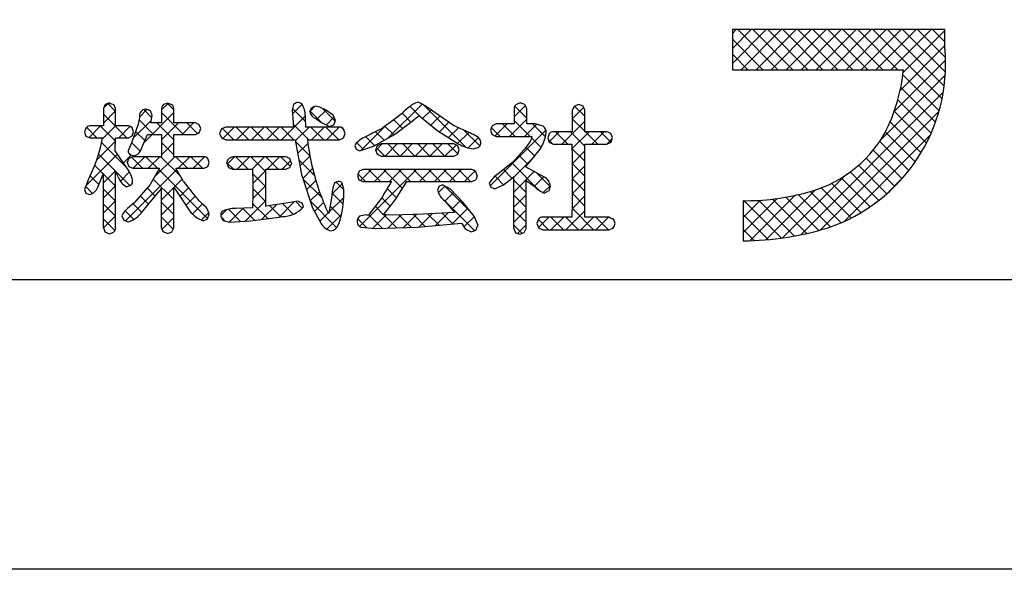
# Model space of a CAD drawing. Units: millimetres. Extents: x 2174 to 2471, y 1569 to 1779.
# Drawn here: x 2388 to 2417, y 1569 to 1585 of the extents above; entities that cross this region are included whole.
import ezdxf

# ---------------------------------------------------------------- set-up
doc = ezdxf.new("R2010")
doc.units = ezdxf.units.MM
doc.layers.add('枠ライン', color=9, linetype='Continuous')
doc.layers.add('枠文字', color=4, linetype='Continuous')

msp = doc.modelspace()

# ---------------------------------------------------------------- linework, layer by layer
at = {"layer": '枠ライン', "ltscale": 0.3}
for points in [[(2173.6211, 1778.5013), (2470.6211, 1778.5013), (2470.6211, 1568.5013), (2173.6211, 1568.5013)], [(2182.009, 1768.8566), (2462.2331, 1768.8566), (2462.2331, 1577.0393), (2182.009, 1577.0393)]]:
    msp.add_lwpolyline(points, close=True, dxfattribs=at)
at = {"layer": '枠文字', "linetype": 'Continuous'}
for p, q in [((2408.9634, 1584.3115), (2409.0778, 1584.4258)), ((2408.9634, 1583.8696), (2409.5197, 1584.4258)), ((2408.9634, 1583.4276), (2409.9616, 1584.4258)), ((2410.3058, 1583.2424), (2409.1224, 1584.4258)), ((2409.2202, 1583.2424), (2410.4036, 1584.4258)), ((2410.7477, 1583.2424), (2409.5643, 1584.4258)), ((2409.6621, 1583.2424), (2410.8455, 1584.4258)), ((2411.1897, 1583.2424), (2410.0063, 1584.4258)), ((2410.1041, 1583.2424), (2411.2875, 1584.4258)), ((2411.6316, 1583.2424), (2410.4482, 1584.4258)), ((2410.546, 1583.2424), (2411.7294, 1584.4258)), ((2412.0735, 1583.2424), (2410.8901, 1584.4258)), ((2410.9879, 1583.2424), (2412.1713, 1584.4258)), ((2412.5155, 1583.2424), (2411.3321, 1584.4258)), ((2411.4299, 1583.2424), (2412.6133, 1584.4258)), ((2412.9574, 1583.2424), (2411.774, 1584.4258)), ((2411.8718, 1583.2424), (2413.0552, 1584.4258)), ((2413.3994, 1583.2424), (2412.216, 1584.4258)), ((2412.3138, 1583.2424), (2413.4972, 1584.4258)), ((2413.8413, 1583.2424), (2412.6579, 1584.4258)), ((2412.7557, 1583.2424), (2413.9391, 1584.4258)), ((2415.1461, 1582.3796), (2413.0999, 1584.4258)), ((2413.1977, 1583.2424), (2414.3811, 1584.4258)), ((2415.2094, 1582.7581), (2413.5418, 1584.4258)), ((2413.6396, 1583.2424), (2414.823, 1584.4258)), ((2415.2453, 1583.1642), (2413.9837, 1584.4258)), ((2415.2476, 1583.6039), (2414.4257, 1584.4258)), ((2415.2334, 1584.06), (2414.8676, 1584.4258)), ((2409.8638, 1583.2424), (2408.9634, 1584.1428)), ((2413.9963, 1583.1572), (2415.2334, 1584.3943)), ((2413.911, 1582.6299), (2415.2334, 1583.9524)), ((2409.4219, 1583.2424), (2408.9634, 1583.7008)), ((2408.9799, 1583.2424), (2408.9634, 1583.2589)), ((2413.7361, 1582.0131), (2415.2499, 1583.5269)), ((2413.3382, 1581.1732), (2415.2403, 1583.0753)), ((2415.0594, 1582.0243), (2413.9891, 1583.0946)), ((2414.9523, 1581.6895), (2413.9283, 1582.7134)), ((2410.9763, 1578.3694), (2415.1826, 1582.5757)), ((2390.4157, 1582.1156), (2390.5439, 1582.2438)), ((2390.7654, 1582.0115), (2390.5359, 1582.241)), ((2392.1224, 1582.0546), (2392.3156, 1582.2478)), ((2392.4844, 1582.0602), (2392.2959, 1582.2487)), ((2395.9879, 1581.9426), (2396.2675, 1582.2222)), ((2396.5057, 1582.0184), (2396.6487, 1582.1614)), ((2398.802, 1581.2211), (2399.8063, 1582.2254)), ((2399.783, 1581.8328), (2399.4557, 1582.16)), ((2401.1025, 1580.9552), (2399.8641, 1582.1936)), ((2402.5224, 1581.848), (2402.8573, 1582.1828)), ((2402.9004, 1581.8089), (2402.5424, 1582.167)), ((2404.2384, 1581.7962), (2404.573, 1582.1308)), ((2404.6104, 1581.8667), (2404.3071, 1582.17)), ((2414.8268, 1581.3731), (2413.8437, 1582.3561)), ((2390.4084, 1581.6664), (2390.7654, 1582.0234)), ((2391.0991, 1581.2359), (2390.4084, 1581.9265)), ((2391.4703, 1581.8443), (2391.6919, 1582.066)), ((2391.8362, 1581.8246), (2391.5956, 1582.0652)), ((2391.6071, 1581.0973), (2392.4844, 1581.9746)), ((2392.7706, 1581.3321), (2392.1224, 1581.9803)), ((2395.6623, 1581.175), (2396.366, 1581.8787)), ((2396.3745, 1581.7057), (2395.9882, 1582.092)), ((2396.8305, 1581.6917), (2396.5052, 1582.017)), ((2396.7064, 1581.7772), (2396.974, 1582.0448)), ((2397.2421, 1581.722), (2396.8681, 1582.096)), ((2396.9849, 1581.6137), (2397.2094, 1581.8382)), ((2399.4774, 1581.6964), (2399.216, 1581.9578)), ((2399.8226, 1581.7998), (2400.0745, 1582.0517)), ((2400.0697, 1581.6049), (2400.334, 1581.8693)), ((2411.5619, 1578.5131), (2415.0539, 1582.0051)), ((2414.6844, 1581.0735), (2413.7384, 1582.0195)), ((2390.2152, 1581.2359), (2389.9094, 1581.5417)), ((2389.9859, 1581.2438), (2390.3236, 1581.5815)), ((2390.7615, 1581.1316), (2390.3115, 1581.5815)), ((2390.3714, 1581.1874), (2390.7655, 1581.5815)), ((2390.8618, 1581.2359), (2391.1987, 1581.5728)), ((2391.2643, 1581.5126), (2391.2079, 1581.569)), ((2391.28, 1581.2121), (2391.8249, 1581.757)), ((2391.8868, 1581.3321), (2391.458, 1581.7609)), ((2392.4844, 1581.1763), (2391.9866, 1581.6742)), ((2392.1224, 1581.1707), (2392.626, 1581.6742)), ((2392.7258, 1581.3321), (2393.0679, 1581.6742)), ((2393.1842, 1581.3605), (2392.8705, 1581.6742)), ((2393.9316, 1581.212), (2394.2689, 1581.5494)), ((2394.6955, 1581.175), (2394.3211, 1581.5494)), ((2394.3365, 1581.175), (2394.7109, 1581.5494)), ((2395.1374, 1581.175), (2394.763, 1581.5494)), ((2394.7784, 1581.175), (2395.1528, 1581.5494)), ((2395.5794, 1581.175), (2395.205, 1581.5494)), ((2395.2204, 1581.175), (2395.5948, 1581.5494)), ((2396.0213, 1581.175), (2395.6469, 1581.5494)), ((2396.4633, 1581.175), (2396.0124, 1581.6259)), ((2396.0673, 1581.138), (2396.4786, 1581.5494)), ((2396.9052, 1581.175), (2396.5308, 1581.5494)), ((2396.5462, 1581.175), (2396.9206, 1581.5494)), ((2397.3472, 1581.175), (2396.9728, 1581.5494)), ((2396.9881, 1581.175), (2397.3625, 1581.5494)), ((2397.5064, 1581.4577), (2397.4227, 1581.5414)), ((2398.0002, 1580.8613), (2398.737, 1581.5981)), ((2398.974, 1581.3159), (2398.7112, 1581.5787)), ((2399.2271, 1581.5048), (2398.9638, 1581.7681)), ((2400.3183, 1581.4116), (2400.5971, 1581.6904)), ((2400.5879, 1581.2392), (2400.8798, 1581.5312)), ((2402.1086, 1581.2749), (2401.8523, 1581.5312)), ((2401.9631, 1581.2886), (2402.3156, 1581.6411)), ((2402.5506, 1581.2749), (2402.1844, 1581.6411)), ((2402.3913, 1581.2749), (2402.9004, 1581.784)), ((2402.9925, 1581.2749), (2402.5224, 1581.7449)), ((2402.8333, 1581.2749), (2403.1881, 1581.6298)), ((2403.4482, 1581.2611), (2403.0682, 1581.6411)), ((2403.9286, 1581.0444), (2404.6104, 1581.7263)), ((2404.6104, 1581.4247), (2404.2384, 1581.7967)), ((2414.5264, 1580.7896), (2413.6144, 1581.7015)), ((2391.6287, 1581.1482), (2391.3542, 1581.4227)), ((2393.206, 1581.3704), (2393.244, 1581.4083)), ((2394.2536, 1581.175), (2393.9204, 1581.5082)), ((2397.4848, 1581.2297), (2397.4947, 1581.2396)), ((2398.4042, 1581.0018), (2398.1443, 1581.2618)), ((2398.6891, 1581.1589), (2398.438, 1581.41)), ((2400.8575, 1581.0669), (2401.1828, 1581.3922)), ((2401.5085, 1580.9911), (2401.0435, 1581.4561)), ((2401.1687, 1580.9362), (2401.4716, 1581.239)), ((2401.818, 1579.8177), (2403.4585, 1581.4582)), ((2403.5571, 1581.1149), (2403.8528, 1581.4106)), ((2404.1069, 1581.0444), (2403.7407, 1581.4106)), ((2404.6108, 1580.9824), (2404.1826, 1581.4106)), ((2404.2397, 1580.9136), (2404.7367, 1581.4106)), ((2404.9908, 1581.0444), (2404.6246, 1581.4106)), ((2404.8125, 1581.0444), (2405.1787, 1581.4106)), ((2405.3769, 1581.1002), (2405.0665, 1581.4106)), ((2412.2568, 1578.7661), (2414.7971, 1581.3063)), ((2414.3535, 1580.5205), (2413.4734, 1581.4006)), ((2390.211, 1580.5851), (2390.7616, 1581.1357)), ((2391.092, 1580.359), (2390.353, 1581.0981)), ((2391.4962, 1580.8387), (2391.2374, 1581.0976)), ((2392.4844, 1580.7344), (2392.1224, 1581.0964)), ((2392.1224, 1580.7287), (2392.4844, 1581.0907)), ((2396.499, 1580.6974), (2396.0693, 1581.1271)), ((2396.136, 1580.7648), (2396.4399, 1581.0687)), ((2398.0772, 1580.8869), (2397.8799, 1581.0842)), ((2398.4431, 1580.8622), (2398.6315, 1581.0506)), ((2398.7137, 1580.6923), (2398.4649, 1580.9411)), ((2398.7151, 1580.6923), (2399.0734, 1581.0506)), ((2399.1557, 1580.6923), (2398.7974, 1581.0506)), ((2399.1571, 1580.6923), (2399.5154, 1581.0506)), ((2399.5976, 1580.6923), (2399.2393, 1581.0506)), ((2399.599, 1580.6923), (2399.9573, 1581.0506)), ((2400.0396, 1580.6923), (2399.6813, 1581.0506)), ((2400.041, 1580.6923), (2400.3993, 1581.0506)), ((2400.4815, 1580.6923), (2400.1232, 1581.0506)), ((2400.4829, 1580.6923), (2400.8095, 1581.019)), ((2400.8612, 1580.7545), (2400.5651, 1581.0506)), ((2403.1304, 1580.695), (2402.8714, 1580.954)), ((2403.3201, 1580.9473), (2403.0434, 1581.224)), ((2403.6552, 1581.0541), (2403.5391, 1581.1703)), ((2405.2544, 1581.0444), (2405.419, 1581.209)), ((2414.1663, 1580.2657), (2413.3066, 1581.1255)), ((2389.8976, 1579.8297), (2390.8206, 1580.7527)), ((2390.7656, 1580.2435), (2390.2625, 1580.7467)), ((2391.001, 1580.4911), (2391.236, 1580.7262)), ((2391.56, 1580.333), (2391.2346, 1580.6584)), ((2391.2848, 1580.333), (2391.6269, 1580.6751)), ((2392.002, 1580.333), (2391.6599, 1580.6751)), ((2391.7267, 1580.333), (2392.0688, 1580.6751)), ((2391.9139, 1580.0783), (2392.5107, 1580.6751)), ((2392.6789, 1580.098), (2392.1018, 1580.6751)), ((2392.8859, 1580.333), (2392.5438, 1580.6751)), ((2392.6106, 1580.333), (2392.9527, 1580.6751)), ((2393.3278, 1580.333), (2392.9857, 1580.6751)), ((2393.0525, 1580.333), (2393.3936, 1580.674)), ((2393.4896, 1580.6131), (2393.4471, 1580.6556)), ((2394.0593, 1580.4559), (2394.2743, 1580.6709)), ((2394.6819, 1580.3047), (2394.3157, 1580.6709)), ((2394.3501, 1580.3047), (2394.7163, 1580.6709)), ((2395.1965, 1580.232), (2394.7577, 1580.6709)), ((2394.792, 1580.3047), (2395.1582, 1580.6709)), ((2395.5658, 1580.3047), (2395.1996, 1580.6709)), ((2395.2339, 1580.3047), (2395.6001, 1580.6709)), ((2395.9188, 1580.3937), (2395.6415, 1580.6709)), ((2396.2047, 1580.3916), (2396.5008, 1580.6877)), ((2402.5147, 1580.0725), (2403.1013, 1580.6591)), ((2402.9278, 1580.4557), (2402.6638, 1580.7197)), ((2404.6121, 1580.5391), (2404.2397, 1580.9116)), ((2404.2409, 1580.4728), (2404.6113, 1580.8433)), ((2413.9653, 1580.0248), (2413.1188, 1580.8713)), ((2390.3998, 1580.1674), (2390.1504, 1580.4168)), ((2394.24, 1580.3047), (2394.0501, 1580.4946)), ((2395.6759, 1580.3047), (2395.9275, 1580.5564)), ((2396.6297, 1580.1247), (2396.169, 1580.5854)), ((2403.2622, 1579.6793), (2402.4518, 1580.4898)), ((2404.6127, 1580.0966), (2404.2409, 1580.4685)), ((2404.2413, 1580.0313), (2404.6124, 1580.4024)), ((2413.5224, 1579.5838), (2412.6861, 1580.4202)), ((2413.7506, 1579.7975), (2412.9119, 1580.6363)), ((2390.271, 1579.8542), (2390.0191, 1580.1062)), ((2390.7663, 1579.8009), (2390.4087, 1580.1585)), ((2390.4091, 1579.8993), (2390.7656, 1580.2558)), ((2391.1885, 1579.8206), (2390.7743, 1580.2348)), ((2390.907, 1579.9552), (2391.1797, 1580.2279)), ((2391.0614, 1578.7838), (2392.568, 1580.2904)), ((2393.4818, 1578.8532), (2392.0412, 1580.2937)), ((2395.1969, 1579.7897), (2394.82, 1580.1666)), ((2394.8203, 1579.8911), (2395.1965, 1580.2672)), ((2396.2879, 1580.0328), (2396.5787, 1580.3237)), ((2398.1413, 1579.9389), (2397.9186, 1580.1616)), ((2397.9619, 1578.6133), (2399.641, 1580.2923)), ((2397.9941, 1579.9713), (2398.3151, 1580.2923)), ((2398.5833, 1579.9389), (2398.2299, 1580.2923)), ((2398.4037, 1579.9389), (2398.7571, 1580.2923)), ((2399.227, 1579.7371), (2398.6718, 1580.2923)), ((2398.8456, 1579.9389), (2399.199, 1580.2923)), ((2399.4671, 1579.9389), (2399.1137, 1580.2923)), ((2399.9091, 1579.9389), (2399.5557, 1580.2923)), ((2399.7295, 1579.9389), (2400.0829, 1580.2923)), ((2400.351, 1579.9389), (2399.9976, 1580.2923)), ((2400.1714, 1579.9389), (2400.5248, 1580.2923)), ((2400.793, 1579.9389), (2400.4396, 1580.2923)), ((2400.6134, 1579.9389), (2400.9668, 1580.2923)), ((2401.2349, 1579.9389), (2400.8815, 1580.2923)), ((2401.0553, 1579.9389), (2401.3728, 1580.2563)), ((2401.3981, 1580.2177), (2401.3364, 1580.2794)), ((2402.2119, 1579.8458), (2401.9599, 1580.0977)), ((2402.46, 1580.0396), (2402.2066, 1580.293)), ((2402.5153, 1579.6311), (2403.1189, 1580.2347)), ((2403.1181, 1579.792), (2403.4033, 1580.0772)), ((2403.5857, 1579.7978), (2403.1859, 1580.1976)), ((2410.4413, 1578.2763), (2412.2679, 1580.1029)), ((2413.2806, 1579.3837), (2412.4412, 1580.2231)), ((2413.4769, 1579.5441), (2414.019, 1580.0863)), ((2390.09, 1579.5933), (2389.8853, 1579.7981)), ((2390.4094, 1579.4577), (2390.7663, 1579.8145)), ((2392.4845, 1579.4086), (2391.8771, 1580.0159)), ((2392.4889, 1579.7693), (2392.7296, 1580.0101)), ((2394.8202, 1579.449), (2395.1969, 1579.8258)), ((2396.8459, 1579.4665), (2396.292, 1580.0204)), ((2396.3983, 1579.7013), (2396.6721, 1579.9751)), ((2397.1495, 1579.5686), (2397.4612, 1579.8803)), ((2397.4976, 1579.6988), (2397.2692, 1579.9271)), ((2400.2872, 1579.6127), (2400.4829, 1579.8084)), ((2401.2196, 1579.0703), (2400.4798, 1579.8101)), ((2401.8427, 1579.773), (2401.8315, 1579.7843)), ((2402.877, 1579.6227), (2402.5149, 1579.9848)), ((2403.382, 1579.6139), (2403.5876, 1579.8195)), ((2404.2411, 1579.5891), (2404.6127, 1579.9608)), ((2404.6126, 1579.6548), (2404.2413, 1580.0261)), ((2412.7548, 1579.0256), (2411.8919, 1579.8885)), ((2413.0249, 1579.1975), (2412.1768, 1580.0455)), ((2390.1358, 1579.626), (2390.1756, 1579.6658)), ((2390.7664, 1579.3588), (2390.4093, 1579.716)), ((2391.7366, 1579.2726), (2391.491, 1579.5181)), ((2391.9371, 1579.514), (2391.6956, 1579.7555)), ((2392.1229, 1579.4034), (2392.484, 1579.7644)), ((2392.6665, 1579.5051), (2392.9175, 1579.756)), ((2392.8442, 1579.2408), (2393.1142, 1579.5108)), ((2395.1966, 1579.348), (2394.8203, 1579.7243)), ((2396.5087, 1579.3697), (2396.7804, 1579.6415)), ((2397.4833, 1579.2711), (2397.1533, 1579.601)), ((2399.0568, 1579.4654), (2398.7823, 1579.7399)), ((2400.4716, 1579.3764), (2400.3557, 1579.4923)), ((2400.4826, 1579.3661), (2400.739, 1579.6226)), ((2402.5154, 1579.1893), (2402.877, 1579.5509)), ((2402.8771, 1579.1805), (2402.5154, 1579.5423)), ((2404.2401, 1579.1462), (2404.6124, 1579.5185)), ((2404.6117, 1579.2138), (2404.2411, 1579.5844)), ((2409.4781, 1578.1971), (2410.8166, 1579.5355)), ((2409.9445, 1578.2215), (2411.4169, 1579.6939)), ((2411.8516, 1578.603), (2410.8999, 1579.5547)), ((2412.1692, 1578.7273), (2411.2526, 1579.6439)), ((2412.4699, 1578.8686), (2411.5847, 1579.7538)), ((2390.4093, 1579.0156), (2390.7664, 1579.3727)), ((2390.7662, 1578.9172), (2390.4094, 1579.2739)), ((2391.5375, 1579.0297), (2391.2811, 1579.2861)), ((2392.4845, 1578.9666), (2392.123, 1579.3281)), ((2392.123, 1578.9615), (2392.4845, 1579.323)), ((2393.0324, 1578.987), (2393.3271, 1579.2817)), ((2394.5868, 1578.7737), (2395.1967, 1579.3836)), ((2395.2531, 1578.8497), (2394.82, 1579.2828)), ((2395.0824, 1578.8274), (2395.5117, 1579.2566)), ((2395.6424, 1578.9023), (2395.3165, 1579.2281)), ((2395.5908, 1578.8938), (2396.0382, 1579.3412)), ((2396.0084, 1578.9782), (2395.7022, 1579.2845)), ((2396.2737, 1579.1549), (2396.0799, 1579.3487)), ((2397.2896, 1578.5809), (2396.5126, 1579.3579)), ((2396.6371, 1579.0563), (2396.9034, 1579.3225)), ((2397.0591, 1579.0363), (2397.4983, 1579.4755)), ((2397.4155, 1578.8969), (2397.0952, 1579.2173)), ((2398.6742, 1578.964), (2398.4257, 1579.2126)), ((2398.8677, 1579.2125), (2398.6165, 1579.4637)), ((2401.3548, 1578.4931), (2400.4861, 1579.3618)), ((2400.6831, 1579.1247), (2400.9539, 1579.3956)), ((2409.2794, 1578.4403), (2410.2777, 1579.4386)), ((2409.2794, 1578.8823), (2409.7869, 1579.3897)), ((2409.2794, 1579.3242), (2409.3324, 1579.3771)), ((2410.4142, 1578.2726), (2409.3095, 1579.3773)), ((2410.7949, 1578.3338), (2409.7417, 1579.387)), ((2411.1608, 1578.4099), (2410.1486, 1579.4221)), ((2411.5132, 1578.4994), (2410.5337, 1579.4789)), ((2390.4086, 1578.573), (2390.7662, 1578.9305)), ((2391.3019, 1578.8233), (2391.047, 1579.0783)), ((2393.2942, 1578.807), (2393.5145, 1579.0272)), ((2393.8718, 1578.9426), (2394.0383, 1579.109)), ((2394.4536, 1578.7653), (2394.0948, 1579.1241)), ((2394.116, 1578.7448), (2394.5274, 1579.1562)), ((2394.8622, 1578.7986), (2394.5055, 1579.1552)), ((2396.7944, 1578.7716), (2397.0371, 1579.0142)), ((2397.0013, 1578.5365), (2397.4324, 1578.9676)), ((2398.63, 1578.5663), (2398.2338, 1578.9625)), ((2398.3557, 1578.5651), (2398.7464, 1578.9558)), ((2399.0583, 1578.58), (2398.6817, 1578.9566)), ((2398.8044, 1578.5719), (2399.1927, 1578.9602)), ((2399.4866, 1578.5936), (2399.1217, 1578.9586)), ((2399.2609, 1578.5864), (2399.6449, 1578.9704)), ((2399.902, 1578.6201), (2399.5538, 1578.9684)), ((2399.7204, 1578.604), (2400.1065, 1578.9901)), ((2400.3079, 1578.6562), (2399.9812, 1578.9829)), ((2400.2054, 1578.6471), (2400.5755, 1579.0172)), ((2400.7138, 1578.6922), (2400.399, 1579.007)), ((2400.6904, 1578.6901), (2401.1539, 1579.1536)), ((2401.0442, 1578.6019), (2401.3459, 1578.9037)), ((2402.515, 1578.747), (2402.8771, 1579.109)), ((2402.8768, 1578.739), (2402.5154, 1579.1004)), ((2404.0525, 1578.5167), (2404.6113, 1579.0754)), ((2404.8668, 1578.5167), (2404.2401, 1579.1434)), ((2410.0172, 1578.2276), (2409.2794, 1578.9654)), ((2390.7379, 1578.5035), (2390.4091, 1578.8323)), ((2392.469, 1578.5401), (2392.1229, 1578.8862)), ((2392.1313, 1578.5279), (2392.4844, 1578.881)), ((2394, 1578.7769), (2393.8767, 1578.9002)), ((2398.1755, 1578.5789), (2397.9082, 1578.8462)), ((2402.7624, 1578.4114), (2402.5149, 1578.6589)), ((2402.6208, 1578.4108), (2402.8767, 1578.6666)), ((2403.541, 1578.5167), (2403.2376, 1578.8201)), ((2403.2385, 1578.5866), (2403.5432, 1578.8912)), ((2403.9829, 1578.5167), (2403.6084, 1578.8912)), ((2403.6106, 1578.5167), (2403.9851, 1578.8912)), ((2404.4249, 1578.5167), (2404.0504, 1578.8912)), ((2404.4945, 1578.5167), (2404.869, 1578.8912)), ((2405.3088, 1578.5167), (2404.9343, 1578.8912)), ((2404.9364, 1578.5167), (2405.3109, 1578.8912)), ((2405.4677, 1578.7997), (2405.4149, 1578.8525)), ((2401.393, 1578.5088), (2401.399, 1578.5148)), ((2405.4202, 1578.5586), (2405.4649, 1578.6032)), ((2409.6019, 1578.201), (2409.2794, 1578.5235))]:
    msp.add_line(p, q, dxfattribs=at)
at = {"layer": '枠文字'}
for p, q in [((2414.6424, 1584.4258), (2408.9634, 1584.4258)), ((2408.9634, 1584.4258), (2408.9634, 1583.2424)), ((2415.2334, 1584.4258), (2414.6424, 1584.4258)), ((2415.2334, 1583.8339), (2415.2334, 1584.4258)), ((2408.9634, 1583.2424), (2414.0054, 1583.2424)), ((2390.4634, 1582.2161), (2390.4084, 1582.1003)), ((2390.4084, 1582.1003), (2390.4084, 1581.5815)), ((2390.5904, 1582.2598), (2390.4634, 1582.2161)), ((2390.7654, 1582.1003), (2390.7114, 1582.2119)), ((2390.7654, 1581.5815), (2390.7654, 1582.1003)), ((2392.1224, 1582.1003), (2392.1224, 1581.6742)), ((2392.3044, 1582.2516), (2392.1804, 1582.2099)), ((2392.4284, 1582.2092), (2392.3044, 1582.2516)), ((2392.4844, 1581.6742), (2392.4844, 1582.1003)), ((2396.0184, 1582.2112), (2395.9794, 1582.0576)), ((2396.6554, 1582.1641), (2396.5414, 1582.1186)), ((2396.7874, 1582.1327), (2396.6554, 1582.1641)), ((2402.7124, 1582.2598), (2402.5804, 1582.2119)), ((2402.9004, 1582.092), (2402.8424, 1582.214)), ((2404.4304, 1582.2168), (2404.3004, 1582.1675)), ((2404.5574, 1582.1665), (2404.4304, 1582.2168)), ((2404.6104, 1582.0452), (2404.5574, 1582.1665)), ((2391.4734, 1581.8288), (2391.4294, 1581.6359)), ((2391.8464, 1581.886), (2391.7934, 1582.0252)), ((2395.9794, 1582.0576), (2395.9974, 1581.813)), ((2395.9974, 1581.813), (2396.0184, 1581.5494)), ((2396.3684, 1581.8247), (2396.3684, 1581.824)), ((2396.3824, 1581.5494), (2396.3684, 1581.8247)), ((2397.1844, 1581.8988), (2396.9624, 1582.0528)), ((2397.2494, 1581.741), (2397.1844, 1581.8988)), ((2399.4754, 1581.6948), (2399.7184, 1581.8912)), ((2400.7304, 1581.5997), (2400.1204, 1582.0145)), ((2402.5224, 1582.092), (2402.5224, 1581.6411)), ((2402.9004, 1581.6411), (2402.9004, 1582.092)), ((2404.2384, 1582.0452), (2404.2384, 1581.4106)), ((2404.6104, 1581.4106), (2404.6104, 1582.0452)), ((2390.4084, 1581.5815), (2390.0044, 1581.5815)), ((2391.1484, 1581.5815), (2390.7654, 1581.5815)), ((2391.4294, 1581.6359), (2391.2514, 1581.1312)), ((2391.2994, 1581.4054), (2391.2594, 1581.5274)), ((2392.1224, 1581.6742), (2391.8104, 1581.6742)), ((2393.1214, 1581.6742), (2392.4844, 1581.6742)), ((2393.2764, 1581.5022), (2393.2334, 1581.6194)), ((2394.0184, 1581.5494), (2393.8884, 1581.4947)), ((2396.0184, 1581.5494), (2394.0184, 1581.5494)), ((2397.3734, 1581.5494), (2396.3824, 1581.5494)), ((2396.6734, 1581.7985), (2396.6814, 1581.7944)), ((2396.6814, 1581.7944), (2396.8394, 1581.6855)), ((2396.8394, 1581.6855), (2397.0794, 1581.567)), ((2397.0794, 1581.567), (2397.2014, 1581.6159)), ((2397.2014, 1581.6159), (2397.2494, 1581.741)), ((2398.9964, 1581.3283), (2399.4754, 1581.6948)), ((2399.9074, 1581.7362), (2400.2724, 1581.4409)), ((2401.2164, 1581.3768), (2400.7304, 1581.5997)), ((2401.9924, 1581.6411), (2401.8734, 1581.5873)), ((2402.5224, 1581.6411), (2401.9924, 1581.6411)), ((2403.1484, 1581.6411), (2402.9004, 1581.6411)), ((2403.3784, 1581.5753), (2403.1484, 1581.6411)), ((2389.8494, 1581.4016), (2389.8914, 1581.2842)), ((2389.8914, 1581.2842), (2390.0044, 1581.2359)), ((2390.0044, 1581.2359), (2390.3814, 1581.2359)), ((2390.7534, 1580.8501), (2390.7644, 1581.2359)), ((2390.7644, 1581.2359), (2391.1484, 1581.2359)), ((2391.1484, 1581.2359), (2391.2574, 1581.2911)), ((2391.2574, 1581.2911), (2391.2994, 1581.4054)), ((2391.5034, 1580.8522), (2391.7064, 1581.3321)), ((2391.7064, 1581.3321), (2392.1224, 1581.3321)), ((2392.1224, 1581.3321), (2392.1224, 1580.6751)), ((2392.4844, 1581.3321), (2393.1214, 1581.3321)), ((2392.4844, 1580.6751), (2392.4844, 1581.3321)), ((2393.1214, 1581.3321), (2393.2354, 1581.3837)), ((2393.2354, 1581.3837), (2393.2764, 1581.5022)), ((2393.8884, 1581.4947), (2393.8344, 1581.3631)), ((2393.8344, 1581.3631), (2393.8884, 1581.2304)), ((2393.8884, 1581.2304), (2394.0184, 1581.175)), ((2397.3734, 1581.175), (2397.4924, 1581.2335)), ((2397.4924, 1581.2335), (2397.5394, 1581.3631)), ((2397.5394, 1581.3631), (2397.4944, 1581.4919)), ((2398.3764, 1580.9865), (2398.9964, 1581.3283)), ((2400.2724, 1581.4409), (2400.8884, 1581.0471)), ((2401.8244, 1581.4592), (2401.8724, 1581.331)), ((2401.8724, 1581.331), (2401.9924, 1581.2749)), ((2401.9924, 1581.2749), (2403.0394, 1581.2749)), ((2403.0394, 1581.2749), (2403.0594, 1581.2731)), ((2403.5194, 1581.2304), (2403.5604, 1581.1047)), ((2404.2384, 1581.4106), (2403.6734, 1581.4106)), ((2405.2554, 1581.4106), (2404.6104, 1581.4106)), ((2405.4294, 1581.2387), (2405.3794, 1581.3589)), ((2405.3814, 1581.1023), (2405.4294, 1581.2387)), ((2391.2514, 1581.1312), (2391.1344, 1580.8522)), ((2394.0184, 1581.175), (2396.0604, 1581.175)), ((2396.0604, 1581.175), (2396.2494, 1580.1483)), ((2396.4264, 1581.175), (2397.3734, 1581.175)), ((2397.8194, 1581.003), (2397.8594, 1580.8976)), ((2397.9594, 1580.8477), (2398.3764, 1580.9865)), ((2398.4864, 1580.9951), (2398.4384, 1580.8749)), ((2398.6004, 1581.0506), (2398.4864, 1580.9951)), ((2400.7454, 1581.0506), (2398.6004, 1581.0506)), ((2400.8584, 1580.9948), (2400.7454, 1581.0506)), ((2400.9034, 1580.8749), (2400.8584, 1580.9948)), ((2401.3224, 1580.9073), (2401.4794, 1580.9593)), ((2402.8944, 1580.98), (2402.4804, 1580.5128)), ((2403.5604, 1581.1047), (2403.6734, 1581.0444)), ((2403.6734, 1581.0444), (2404.2384, 1581.0444)), ((2404.6104, 1581.0444), (2405.2554, 1581.0444)), ((2405.2554, 1581.0444), (2405.3814, 1581.1023)), ((2391.1214, 1580.3164), (2390.7534, 1580.8501)), ((2391.2734, 1580.6751), (2391.1564, 1580.6248)), ((2391.1904, 1580.7433), (2391.3044, 1580.7006)), ((2392.1224, 1580.6751), (2391.2734, 1580.6751)), ((2393.3804, 1580.6751), (2392.4844, 1580.6751)), ((2394.2164, 1580.6709), (2394.0954, 1580.6155)), ((2395.7834, 1580.6709), (2394.2164, 1580.6709)), ((2397.8594, 1580.8976), (2397.9594, 1580.8477)), ((2398.4384, 1580.8749), (2398.4844, 1580.7485)), ((2398.4844, 1580.7485), (2398.6004, 1580.6923)), ((2398.6004, 1580.6923), (2400.7454, 1580.6923)), ((2400.7454, 1580.6923), (2400.8594, 1580.7495)), ((2400.8594, 1580.7495), (2400.9034, 1580.8749)), ((2391.1124, 1580.5049), (2391.1594, 1580.3853)), ((2391.1594, 1580.3853), (2391.2734, 1580.333)), ((2393.3804, 1580.333), (2393.4904, 1580.3857)), ((2393.5314, 1580.5007), (2393.4874, 1580.6189)), ((2393.4904, 1580.3857), (2393.5314, 1580.5007)), ((2394.0474, 1580.4883), (2394.0944, 1580.3595)), ((2394.0944, 1580.3595), (2394.2164, 1580.3047)), ((2395.7834, 1580.3047), (2395.9064, 1580.3598)), ((2395.9534, 1580.4883), (2395.9054, 1580.6144)), ((2402.4804, 1580.5128), (2402.0494, 1580.1669)), ((2402.8764, 1580.3691), (2402.8764, 1580.3991)), ((2403.4004, 1580.0787), (2402.8764, 1580.3691)), ((2390.2384, 1579.7749), (2390.4084, 1580.1886)), ((2391.2734, 1580.333), (2392.0644, 1580.333)), ((2392.0644, 1580.333), (2391.7834, 1579.8575)), ((2392.5434, 1580.333), (2393.3804, 1580.333)), ((2392.7704, 1579.9392), (2392.5434, 1580.333)), ((2394.2164, 1580.3047), (2394.8194, 1580.3047)), ((2395.1964, 1580.3047), (2395.7834, 1580.3047)), ((2396.2494, 1580.1483), (2396.5764, 1579.1661)), ((2397.9494, 1580.2441), (2397.9034, 1580.1211)), ((2397.9034, 1580.1211), (2397.9464, 1579.9943)), ((2398.0654, 1580.2923), (2397.9494, 1580.2441)), ((2401.2744, 1580.2923), (2398.0654, 1580.2923)), ((2401.4324, 1580.1128), (2401.3914, 1580.2379)), ((2402.2074, 1579.8424), (2402.5154, 1580.0829)), ((2389.9474, 1579.9575), (2389.8494, 1579.7063)), ((2391.0924, 1579.7859), (2391.2144, 1579.83)), ((2391.7834, 1579.8575), (2391.3224, 1579.3225)), ((2392.4844, 1579.7759), (2392.9594, 1579.0693)), ((2397.4964, 1579.7104), (2397.4634, 1579.8761)), ((2397.9464, 1579.9943), (2398.0614, 1579.9389)), ((2398.0614, 1579.9389), (2398.9024, 1579.9389)), ((2399.0244, 1579.4138), (2399.3534, 1579.9389)), ((2399.3534, 1579.9389), (2401.2744, 1579.9389)), ((2400.3044, 1579.7942), (2400.2634, 1579.6818)), ((2400.4144, 1579.8455), (2400.3044, 1579.7942)), ((2400.6474, 1579.7194), (2400.4144, 1579.8455)), ((2401.2744, 1579.9389), (2401.3914, 1579.9909)), ((2401.7854, 1579.8982), (2401.8344, 1579.7769)), ((2401.8344, 1579.7769), (2401.9514, 1579.7222)), ((2401.9514, 1579.7222), (2402.2074, 1579.8424)), ((2389.8494, 1579.7063), (2389.8914, 1579.6002)), ((2389.8914, 1579.6002), (2389.9964, 1579.5547)), ((2391.5594, 1579.0593), (2392.1224, 1579.7373)), ((2397.1584, 1579.6443), (2397.1354, 1579.4496)), ((2401.0084, 1579.338), (2400.6474, 1579.7194)), ((2403.4104, 1579.6016), (2403.5414, 1579.6639)), ((2391.3224, 1579.3225), (2391.1174, 1579.142)), ((2395.8024, 1579.2991), (2395.1964, 1579.2106)), ((2396.1494, 1579.3611), (2395.8024, 1579.2991)), ((2396.3094, 1579.1913), (2396.2664, 1579.3101)), ((2397.1354, 1579.4496), (2397.0684, 1579.0631)), ((2398.6104, 1579.4534), (2398.2164, 1578.9398)), ((2398.6684, 1578.9566), (2399.0244, 1579.4138)), ((2400.4784, 1579.3711), (2400.7634, 1579.028)), ((2401.3394, 1578.9184), (2401.0084, 1579.338)), ((2409.2794, 1579.3776), (2409.2794, 1578.1946)), ((2390.9494, 1578.9277), (2391.0074, 1578.8061)), ((2393.4774, 1578.8416), (2393.5274, 1578.9746)), ((2394.8194, 1579.1689), (2394.3044, 1579.1465)), ((2395.5894, 1578.8936), (2395.6754, 1578.9077)), ((2396.5764, 1579.1661), (2396.8434, 1578.6828)), ((2398.1554, 1578.9628), (2397.9634, 1578.9167)), ((2398.2164, 1578.9398), (2398.1554, 1578.9628)), ((2398.9474, 1578.9546), (2398.7534, 1578.9556)), ((2399.8424, 1578.9749), (2398.9474, 1578.9546)), ((2400.7634, 1579.028), (2399.8424, 1578.9749)), ((2401.4584, 1578.648), (2401.3394, 1578.9184)), ((2391.0074, 1578.8061), (2391.1374, 1578.7524)), ((2393.3494, 1578.7844), (2393.4774, 1578.8416)), ((2393.9384, 1578.794), (2394.1184, 1578.7441)), ((2394.1184, 1578.7441), (2394.7504, 1578.784)), ((2394.7504, 1578.784), (2395.5894, 1578.8936)), ((2399.6684, 1578.5994), (2400.9684, 1578.7148)), ((2403.2424, 1578.8337), (2403.1954, 1578.7031)), ((2403.1954, 1578.7031), (2403.2434, 1578.5732)), ((2404.2384, 1578.8912), (2403.3664, 1578.8912)), ((2405.3234, 1578.8912), (2404.6104, 1578.8912)), ((2405.5054, 1578.7069), (2405.4524, 1578.8371)), ((2390.4084, 1578.5722), (2390.4544, 1578.4447)), ((2390.4544, 1578.4447), (2390.5824, 1578.4003)), ((2390.5824, 1578.4003), (2390.7144, 1578.4478)), ((2392.1864, 1578.4571), (2392.3084, 1578.4127)), ((2392.3084, 1578.4127), (2392.4294, 1578.4581)), ((2392.4294, 1578.4581), (2392.4844, 1578.5722)), ((2398.0064, 1578.5918), (2398.4254, 1578.5598)), ((2398.4254, 1578.5598), (2399.6684, 1578.5994)), ((2401.0904, 1578.5336), (2401.2594, 1578.454)), ((2401.2594, 1578.454), (2401.3964, 1578.5102)), ((2402.5154, 1578.5518), (2402.5664, 1578.4309)), ((2402.5664, 1578.4309), (2402.6924, 1578.3844)), ((2402.6924, 1578.3844), (2402.8204, 1578.4337)), ((2402.8204, 1578.4337), (2402.8764, 1578.5518)), ((2403.2434, 1578.5732), (2403.3664, 1578.5167)), ((2403.3664, 1578.5167), (2405.3234, 1578.5167)), ((2405.3234, 1578.5167), (2405.4524, 1578.5725))]:
    msp.add_line(p, q, dxfattribs=at)
for centre, radius, start, end in [((2410.1534, 1583.4097), 5.0978, 288.636, 4.773), ((2408.9494, 1583.7033), 5.0763, 332.629, 354.79), ((2394.6414, 1592.2843), 10.8121, 247.996, 248.684), ((2392.2594, 1582.0981), 0.1373, 125.519, 179.068), ((2392.3434, 1582.0967), 0.1407, 1.489, 53.082), ((2396.1424, 1582.1141), 0.1583, 87.71, 142.126), ((2396.1514, 1582.1126), 0.1597, 33.729, 90.736), ((2395.4864, 1581.8259), 0.8811, 359.876, 25.212), ((2382.2664, 1587.1864), 15.1481, 339.996, 340.455), ((2376.8914, 1538.5083), 47.9474, 65.254, 65.483), ((2400.5084, 1580.6746), 1.8197, 125.522, 134.684), ((2399.7494, 1581.8755), 0.4089, 97.948, 136.763), ((2398.9744, 1580.6473), 1.7839, 50.034, 66.279), ((2402.6784, 1582.091), 0.1559, 129.113, 179.616), ((2391.3214, 1549.6778), 34.5158, 70.501, 70.73), ((2419.5574, 1574.4407), 17.1026, 153.141, 153.6), ((2391.6774, 1581.8728), 0.2091, 96.38, 192.145), ((2388.2574, 1573.3324), 9.3846, 67.862, 68.779), ((2338.8554, 1590.652), 53.7111, 350.378, 350.607), ((2396.7504, 1582.0389), 0.2523, 187.83, 252.307), ((2277.2814, 1743.8313), 202.66, 306.765, 306.994), ((2400.8314, 1583.0539), 1.6095, 226.256, 234.961), ((2420.6224, 1570.4378), 32.6672, 160.16, 160.39), ((2390.0094, 1581.4358), 0.1457, 91.952, 142.456), ((2391.1504, 1581.4435), 0.138, 37.45, 90.565), ((2386.3294, 1567.7366), 15.5044, 63.562, 64.02), ((2397.3734, 1581.3946), 0.1548, 38.931, 90.307), ((2409.8594, 1578.4442), 8.5816, 158.514, 159.431), ((2403.2274, 1581.3858), 0.2422, 358.377, 51.492), ((2385.7474, 1582.0961), 4.7124, 333.01, 349.482), ((2398.3334, 1580.6827), 0.6057, 111.034, 148.065), ((2456.8344, 1465.3403), 129.932, 116.637, 116.866), ((2400.6394, 1580.0044), 1.4887, 58.046, 67.209), ((2401.3414, 1581.0857), 0.2011, 5.125, 64.708), ((2402.3484, 1581.4791), 0.7403, 317.608, 343.849), ((2402.3644, 1581.5205), 1.1144, 328.043, 352.699), ((2434.4624, 1570.8699), 32.6318, 161.259, 161.488), ((2403.6754, 1581.266), 0.1446, 90.66, 142.471), ((2401.0104, 1570.9918), 11.2501, 67.149, 67.836), ((2410.2684, 1583.1727), 3.6635, 282.855, 330.514), ((2403.5874, 1582.0147), 7.2099, 186.689, 199.053), ((2401.4664, 1582.099), 1.2003, 241.199, 263.134), ((2401.3594, 1581.0973), 0.183, 311.052, 1.991), ((2135.0783, 1579.9678), 269.163, 359.771, 0.229), ((2135.4497, 1579.9678), 269.163, 359.771, 0.229), ((2391.2764, 1580.8564), 0.1419, 181.707, 232.865), ((2391.2534, 1580.9737), 0.2778, 280.505, 334.055), ((2393.3754, 1580.5342), 0.141, 36.946, 87.886), ((2381.7184, 1550.0647), 33.6834, 65.09, 65.319), ((2398.5144, 1584.3979), 5.9176, 317.488, 324.132), ((2376.1474, 1585.9911), 15.9391, 339.867, 340.325), ((2378.1804, 1586.538), 16.9814, 339.13, 339.588), ((2428.0584, 1568.6236), 34.2271, 159.718, 159.947), ((1986.2614, 1579.3804), 404.148, 359.885, 0.115), ((1970.4254, 1579.4128), 420.341, 359.885, 0.115), ((2346.5324, 1560.0953), 48.6101, 24.271, 24.5), ((2391.3524, 1580.2563), 0.5377, 199.563, 241.044), ((2390.5544, 1579.8777), 0.7166, 5.417, 37.745), ((2110.8313, 1579.7368), 283.989, 359.885, 0.115), ((2121.6309, 1579.7576), 273.566, 359.885, 0.115), ((2401.2754, 1580.1429), 0.1495, 39.476, 90.416), ((2431.9034, 1569.7156), 32.1962, 161.16, 161.389), ((2402.5964, 1579.3641), 0.9713, 124.25, 146.638), ((2019.7294, 1579.3174), 382.786, 359.885, 0.115), ((2403.2644, 1579.7831), 0.3252, 4.068, 65.36), ((2389.9144, 1579.8872), 0.3424, 283.847, 340.854), ((2391.1194, 1579.9444), 0.1486, 309.669, 0.391), ((2091.5275, 1579.174), 300.957, 359.885, 0.115), ((2511.9144, 1674.9673), 152.399, 218.576, 218.805), ((2397.9214, 1579.5837), 0.7649, 160.583, 175.459), ((2397.3394, 1579.8015), 0.1439, 91.849, 165.314), ((2397.3414, 1579.8031), 0.1424, 30.843, 92.774), ((2520.1214, 1506.7395), 141.606, 148.874, 149.103), ((2354.6884, 1512.77), 82.6884, 54.126, 54.355), ((2049.2911, 1579.259), 353.586, 359.885, 0.115), ((2439.1384, 1567.7623), 37.5347, 161.284, 161.513), ((2100.813, 1579.1547), 291.31, 359.885, 0.115), ((2404.4734, 1582.4234), 8.1806, 199.734, 204.775), ((2394.7234, 1579.5776), 2.7768, 344.902, 2.742), ((2400.8094, 1579.8302), 0.5658, 195.2, 234.237), ((2403.7154, 1580.3662), 0.8229, 226.147, 248.308), ((2409.3764, 1585.996), 6.619, 269.162, 284.951), ((2371.3994, 1558.7476), 30.038, 43.144, 43.603), ((2393.0694, 1578.8958), 0.464, 9.772, 57.869), ((2408.9554, 1608.6216), 31.9404, 246.362, 246.591), ((2391.4384, 1578.7183), 0.5318, 127.184, 156.811), ((2390.9094, 1579.509), 0.79, 286.712, 325.304), ((2393.6534, 1579.6096), 0.8794, 217.91, 249.789), ((2394.0104, 1578.9565), 0.1389, 127.474, 180.807), ((2394.0754, 1578.9448), 0.2037, 177.246, 227.749), ((2394.2924, 1578.2666), 0.88, 89.247, 114.582), ((2395.6644, 1579.7819), 0.8742, 270.72, 317.5), ((2414.0254, 1573.3442), 17.8957, 161.363, 161.592), ((2398.0774, 1578.7697), 0.1858, 127.715, 185.367), ((2398.4524, 1557.5946), 21.3632, 89.192, 89.422), ((2397.2604, 1578.9735), 0.5081, 214.9, 254.16), ((2397.0814, 1578.7495), 0.2679, 278.666, 341.022), ((2396.6874, 1579.0043), 0.7323, 332.167, 348.183), ((2398.0544, 1578.7471), 0.1627, 178.139, 252.634), ((2446.3364, 1609.1161), 54.6123, 213.826, 214.055), ((2366.9734, 1593.9111), 37.7116, 335.896, 336.126), ((2403.3644, 1578.732), 0.1592, 89.586, 140.308), ((2408.7684, 1586.8956), 8.7142, 246.715, 247.632), ((2388.6834, 1585.2287), 18.042, 338.35, 338.809), ((2421.8354, 1565.6758), 33.6394, 157.457, 157.687), ((2392.2694, 1578.5784), 0.1471, 182.424, 235.539), ((2409.2734, 1586.5742), 8.3796, 270.041, 287.425)]:
    msp.add_arc(centre, radius, start, end, dxfattribs=at)

doc.saveas('drawing.dxf')
